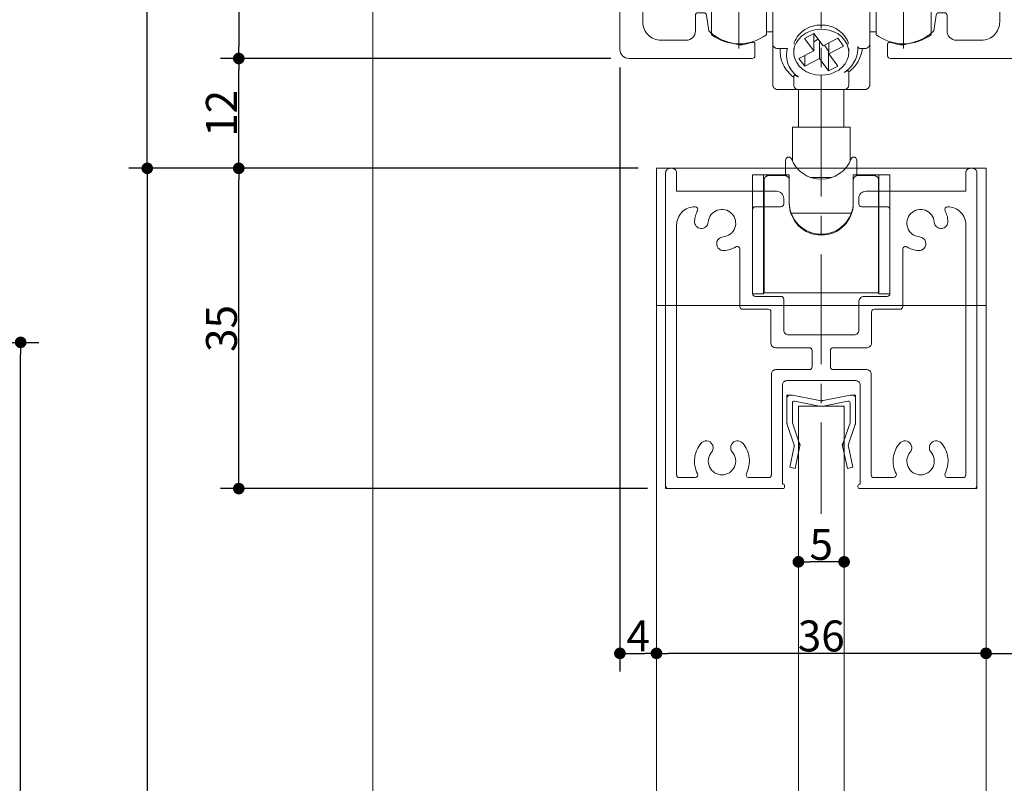
# Model space of a CAD drawing. Units: millimetres. Extents: x -4275 to 7850, y -3045 to 3045.
# Drawn here: x 1840 to 2916, y -132 to 703 of the extents above; entities that cross this region are included whole.
import ezdxf

# ---------------------------------------------------------------- set-up
doc = ezdxf.new("R2010")
doc.units = ezdxf.units.MM
doc.header["$LTSCALE"] = 20
doc.header["$PDMODE"] = 1
doc.header["$PDSIZE"] = -2
doc.linetypes.add('ラインタイプ-4', pattern=[9.172222, 5.997222, -1.058333, 1.058333, -1.058333])
doc.layers.add('2寸法-1', color=7, linetype='Continuous', lineweight=15)
doc.layers.add('3一般', color=7, linetype='Continuous', lineweight=15)
doc.styles.add('MS PGothic', font='txt', dxfattribs={"bigfont": 'MS PGothic'})
doc.dimstyles.new('SANWA-1', dxfattribs={"dimtxt": 43.490885, "dimasz": 12.712402, "dimexe": 20, "dimexo": 20, "dimgap": 2, "dimtad": 1, "dimdec": 8, "dimdsep": 46, "dimtxsty": 'MS PGothic', "dimblk": 'DOT', "dimblk1": 'DOT', "dimblk2": 'DOT', "dimcen": 0, "dimazin": 0, "dimtfac": 0.8, "dimtdec": 8, "dimtix": 1, "dimtmove": 0, "dimatfit": 0, "dimldrblk": 'DOT', "dimfxl": 1, "dimfrac": 2, "dimtolj": 1, "dimarcsym": 0})

# ---------------------------------------------------------------- blocks, each defined once
blk = doc.blocks.new('グループ-3')
at = {"layer": '3一般', "color": 7, "linetype": 'Continuous', "lineweight": 15}
for p, q in [((2506.2, 990.2), (2506.2, 990.2)), ((2695.2, 990.2), (2506.2, 990.2)), ((2695.2, 975.2), (2695.2, 990.2)), ((2737.2, 990.2), (2695.2, 990.2)), ((2737.2, 975.2), (2737.2, 990.2)), ((2926.2, 990.2), (2737.2, 990.2)), ((2496.2, 980.2), (2496.2, 980.2)), ((2496.2, 980.2), (2496.2, 670.2)), ((2936.2, 980.2), (2936.2, 980.2)), ((2936.2, 670.2), (2936.2, 980.2)), ((2671.2, 972.2), (2671.2, 972.2)), ((2671.2, 970.2), (2671.2, 972.2)), ((2674.2, 975.2), (2674.2, 975.2)), ((2674.2, 975.2), (2695.2, 975.2)), ((2695.2, 975.2), (2713.2, 975.2)), ((2713.2, 975.2), (2716.2, 978.2)), ((2716.2, 978.2), (2716.2, 978.2)), ((2716.2, 978.2), (2719.2, 975.2)), ((2719.2, 975.2), (2719.2, 975.2)), ((2719.2, 975.2), (2737.2, 975.2)), ((2737.2, 975.2), (2758.2, 975.2)), ((2761.2, 972.2), (2761.2, 972.2)), ((2761.2, 972.2), (2761.2, 970.2)), ((2541.2, 965.2), (2666.2, 965.2)), ((2766.2, 965.2), (2891.2, 965.2)), ((2521.2, 896.2), (2521.2, 945.2)), ((2911.2, 945.2), (2911.2, 896.2)), ((2628.7, 879.2), (2628.7, 885.3)), ((2631.7, 888.3), (2668.2, 888.3)), ((2671.2, 885.3), (2671.2, 876.3)), ((2761.2, 876.3), (2761.2, 885.3)), ((2764.2, 888.3), (2800.7, 888.3)), ((2803.7, 885.3), (2803.7, 879.2)), ((2625.7, 876.2), (2541.2, 876.2)), ((2643.7, 873.3), (2668.2, 873.3)), ((2643.7, 864.2), (2643.7, 873.3)), ((2764.2, 873.3), (2788.7, 873.3)), ((2788.7, 873.3), (2788.7, 864.2)), ((2891.2, 876.2), (2806.7, 876.2)), ((2541.2, 861.2), (2640.7, 861.2)), ((2791.7, 861.2), (2891.2, 861.2)), ((2521.2, 700.2), (2521.2, 841.2)), ((2911.2, 841.2), (2911.2, 700.2)), ((2587.8, 710.2), (2581.7, 710.2)), ((2844.6, 710.2), (2850.7, 710.2)), ((2578.7, 690.2), (2578.7, 707.2)), ((2590.7, 707.7), (2593.2, 690.5)), ((2841.6, 707.7), (2839.2, 690.5)), ((2853.7, 707.2), (2853.7, 690.2)), ((2541.2, 680.2), (2568.7, 680.2)), ((2863.7, 680.2), (2891.2, 680.2)), ((2626.2, 675.2), (2616.2, 677.7)), ((2630.2, 675.2), (2626.2, 675.2)), ((2640.1, 677.7), (2630.2, 675.2)), ((2643.7, 663.2), (2643.7, 676)), ((2788.7, 663.2), (2788.7, 676)), ((2802.2, 675.2), (2792.2, 677.7)), ((2806.2, 675.2), (2802.2, 675.2)), ((2806.2, 675.2), (2816.1, 677.7)), ((2506.2, 660.2), (2640.7, 660.2)), ((2791.7, 660.2), (2926.2, 660.2))]:
    blk.add_line(p, q, dxfattribs=at)
at = {"layer": '3一般', "color": 7, "linetype": 'ラインタイプ-4', "lineweight": 15}
blk.add_line((2716.2, 996.3), (2716.2, 162.8), dxfattribs=at)
at = {"layer": '3一般', "color": 7, "linetype": 'Continuous', "lineweight": 15, "flags": 128}
for points in [[(2506.2, 990.2, 0.198912), (2499.1, 987.3, 0.198912), (2496.2, 980.2)], [(2936.2, 980.2, 0.198912), (2933.3, 987.3, 0.198912), (2926.2, 990.2)], [(2666.2, 965.2, 0.198912), (2669.7, 966.7, 0.198912), (2671.2, 970.2)], [(2674.2, 975.2, 0.198912), (2672.1, 974.4, 0.198912), (2671.2, 972.2)], [(2761.2, 972.2, 0.198912), (2760.3, 974.4, 0.198912), (2758.2, 975.2)], [(2761.2, 970.2, 0.198912), (2762.6, 966.7, 0.198912), (2766.2, 965.2)], [(2541.2, 965.2, 0.198912), (2527, 959.4, 0.198912), (2521.2, 945.2)], [(2911.2, 945.2, 0.198912), (2905.3, 959.4, 0.198912), (2891.2, 965.2)], [(2521.2, 896.2, 0.198912), (2527, 882.1, 0.198912), (2541.2, 876.2)], [(2891.2, 876.2, 0.198912), (2905.3, 882.1, 0.198912), (2911.2, 896.2)], [(2631.7, 888.3, 0.198912), (2629.6, 887.4, 0.198912), (2628.7, 885.3)], [(2671.2, 885.3, 0.198912), (2670.3, 887.4, 0.198912), (2668.2, 888.3)], [(2764.2, 888.3, 0.198912), (2762.1, 887.4, 0.198912), (2761.2, 885.3)], [(2803.7, 885.3, 0.198912), (2802.8, 887.4, 0.198912), (2800.7, 888.3)], [(2625.7, 876.2, 0.198912), (2627.8, 877.1, 0.198912), (2628.7, 879.2)], [(2668.2, 873.3, 0.198912), (2670.3, 874.2, 0.198912), (2671.2, 876.3)], [(2761.2, 876.3, 0.198912), (2762.1, 874.2, 0.198912), (2764.2, 873.3)], [(2761.2, 876.3, 0.198912), (2762.1, 874.2, 0.198912), (2764.2, 873.3)], [(2803.7, 879.2, 0.198912), (2804.6, 877.1, 0.198912), (2806.7, 876.2)], [(2541.2, 861.2, 0.198912), (2527, 855.4, 0.198912), (2521.2, 841.2)], [(2640.7, 861.2, 0.198912), (2642.8, 862.1, 0.198912), (2643.7, 864.2)], [(2788.7, 864.2, 0.198912), (2789.6, 862.1, 0.198912), (2791.7, 861.2)], [(2911.2, 841.2, 0.198912), (2905.3, 855.4, 0.198912), (2891.2, 861.2)], [(2581.7, 710.2, 0.198912), (2579.6, 709.4, 0.198912), (2578.7, 707.2)], [(2590.7, 707.7, 0.180894), (2589.7, 709.5, 0.180894), (2587.8, 710.2)], [(2844.6, 710.2, 0.180894), (2842.6, 709.5, 0.180894), (2841.6, 707.7)], [(2853.7, 707.2, 0.198912), (2852.8, 709.4, 0.198912), (2850.7, 710.2)], [(2521.2, 700.2, 0.198912), (2527, 686.1, 0.198912), (2541.2, 680.2)], [(2891.2, 680.2, 0.198912), (2905.3, 686.1, 0.198912), (2911.2, 700.2)], [(2568.7, 680.2, 0.198912), (2575.8, 683.2, 0.198912), (2578.7, 690.2)], [(2593.2, 690.5, 0.066816), (2603.8, 682.6, 0.066816), (2616.2, 677.7)], [(2816.1, 677.7, 0.066816), (2828.5, 682.6, 0.066816), (2839.2, 690.5)], [(2853.7, 690.2, 0.198912), (2856.6, 683.2, 0.198912), (2863.7, 680.2)], [(2640.1, 677.7, 0.00262), (2640.7, 677.8, 0.00262), (2641.2, 678)], [(2643.7, 676, 0.233276), (2642.9, 677.6, 0.233276), (2641.2, 678)], [(2791.2, 678, 0.233276), (2789.5, 677.6, 0.233276), (2788.7, 676)], [(2791.2, 678, 0.00262), (2791.7, 677.8, 0.00262), (2792.2, 677.7)], [(2496.2, 670.2, 0.198912), (2499.1, 663.2, 0.198912), (2506.2, 660.2)], [(2926.2, 660.2, 0.198912), (2933.3, 663.2, 0.198912), (2936.2, 670.2)], [(2640.7, 660.2, 0.198912), (2642.8, 661.1, 0.198912), (2643.7, 663.2)], [(2788.7, 663.2, 0.198912), (2789.6, 661.1, 0.198912), (2791.7, 660.2)]]:
    blk.add_lwpolyline(points, format="xyb", dxfattribs=at)
blk = doc.blocks.new('グループ-4')
at = {"layer": '3一般', "color": 7, "linetype": 'Continuous', "lineweight": 15}
for p, q in [((2551.2, 540.2), (2553.2, 540.2)), ((2879.2, 540.2), (2881.2, 540.2)), ((2546.2, 535.2), (2546.2, 193.2)), ((2558.2, 535.2), (2558.2, 515.2)), ((2874.2, 535.2), (2874.2, 515.2)), ((2886.2, 193.2), (2886.2, 535.2)), ((2558.2, 515.2), (2667.2, 515.2)), ((2675.2, 501.2), (2675.2, 507.2)), ((2675.2, 507.2), (2675.2, 501.2)), ((2757.2, 507.2), (2757.2, 501.2)), ((2765.2, 515.2), (2874.2, 515.2)), ((2578.3, 498.2), (2578.2, 498.2)), ((2641.2, 403.2), (2641.2, 495.2)), ((2672.2, 498.2), (2644.2, 498.2)), ((2788.2, 498.2), (2760.2, 498.2)), ((2791.2, 495.2), (2791.2, 403.2)), ((2854.2, 498.2), (2854.1, 498.2)), ((2558.2, 205.2), (2558.2, 478.2)), ((2874.2, 478.2), (2874.2, 205.2)), ((2602.2, 459.8), (2602.2, 459.8)), ((2830.2, 459.8), (2830.2, 459.8)), ((2627.2, 451.7), (2627.2, 389.2)), ((2805.2, 451.7), (2805.2, 389.2)), ((2644.2, 400.2), (2672.2, 400.2)), ((2763.2, 400.2), (2788.2, 400.2)), ((2675.2, 397.2), (2675.2, 363.2)), ((2757.2, 394.2), (2757.2, 363.2)), ((2658.2, 386.2), (2630.2, 386.2)), ((2661.2, 349.2), (2661.2, 383.2)), ((2771.2, 349.2), (2771.2, 383.2)), ((2802.2, 386.2), (2774.2, 386.2)), ((2752.2, 358.2), (2680.2, 358.2)), ((2666.2, 344.2), (2703.2, 344.2)), ((2729.2, 344.2), (2766.2, 344.2)), ((2706.2, 341.2), (2706.2, 323.2)), ((2726.2, 341.2), (2726.2, 323.2)), ((2661.7, 205.2), (2661.7, 315.2)), ((2666.7, 320.2), (2703.2, 320.2)), ((2729.2, 320.2), (2765.7, 320.2)), ((2770.7, 205.2), (2770.7, 315.2)), ((2673.7, 195.2), (2673.7, 303.2)), ((2678.7, 308.2), (2753.7, 308.2)), ((2758.7, 303.2), (2758.7, 195.2)), ((2558.2, 202.2), (2558.2, 202.2)), ((2561.2, 202.2), (2578.3, 202.2)), ((2658.7, 202.2), (2637.1, 202.2)), ((2673.7, 195.2), (2674.2, 195.2)), ((2758.7, 195.2), (2758.2, 195.2)), ((2770.7, 202.2), (2770.7, 202.2)), ((2795.3, 202.2), (2773.7, 202.2)), ((2854.1, 202.2), (2871.2, 202.2)), ((2546.2, 193.2), (2546.2, 190.2)), ((2549.2, 190.2), (2546.2, 190.2)), ((2674.2, 190.2), (2549.2, 190.2)), ((2676.2, 193.2), (2676.2, 192.2)), ((2756.2, 193.2), (2756.2, 192.2)), ((2756.2, 190.2), (2756.2, 190.2)), ((2758.2, 190.2), (2883.2, 190.2)), ((2883.2, 190.2), (2886.2, 190.2)), ((2886.2, 193.2), (2886.2, 190.2))]:
    blk.add_line(p, q, dxfattribs=at)
at = {"layer": '3一般', "color": 7, "linetype": 'Continuous', "lineweight": 15, "flags": 128}
for points in [[(2551.2, 540.2, 0.198912), (2547.6, 538.8, 0.198912), (2546.2, 535.2)], [(2558.2, 535.2, 0.198912), (2556.7, 538.8, 0.198912), (2553.2, 540.2)], [(2879.2, 540.2, 0.198912), (2875.6, 538.8, 0.198912), (2874.2, 535.2)], [(2886.2, 535.2, 0.198912), (2884.7, 538.8, 0.198912), (2881.2, 540.2)], [(2675.2, 507.2, 0.198912), (2672.8, 512.9, 0.198912), (2667.2, 515.2)], [(2765.2, 515.2, 0.198912), (2759.5, 512.9, 0.198912), (2757.2, 507.2)], [(2578.2, 498.2, 0.198912), (2564, 492.4, 0.198912), (2558.2, 478.2)], [(2581, 493.9, 0.26103), (2580.8, 496.8, 0.26103), (2578.3, 498.2)], [(2608.9, 465.3, 0.292725), (2621.8, 475.1, 0.292725), (2618.3, 490.9, 0.292725), (2602.5, 494.3, 0.292725), (2592.7, 481.4)], [(2644.2, 498.2, 0.198912), (2642.1, 497.4, 0.198912), (2641.2, 495.2)], [(2672.2, 498.2, 0.198912), (2674.3, 499.1, 0.198912), (2675.2, 501.2)], [(2757.2, 501.2, 0.198912), (2758.1, 499.1, 0.198912), (2760.2, 498.2)], [(2791.2, 495.2, 0.198912), (2790.3, 497.4, 0.198912), (2788.2, 498.2)], [(2839.6, 481.4, 0.292725), (2829.9, 494.3, 0.292725), (2814.1, 490.9, 0.292725), (2810.6, 475.1, 0.292725), (2823.5, 465.3)], [(2854.1, 498.2, 0.26103), (2851.5, 496.8, 0.26103), (2851.4, 493.9)], [(2874.2, 478.2, 0.198912), (2868.3, 492.4, 0.198912), (2854.2, 498.2)], [(2581, 493.9, 0.049268), (2578.8, 488.4, 0.049268), (2577.8, 482.6)], [(2854.6, 482.6, 0.049268), (2853.6, 488.4, 0.049268), (2851.4, 493.9)], [(2577.8, 482.6, 0.414214), (2584.7, 474.5, 0.414214), (2592.7, 481.4)], [(2839.6, 481.4, 0.414214), (2847.7, 474.5, 0.414214), (2854.6, 482.6)], [(2608.9, 465.3, 0.155096), (2604.6, 463.6, 0.155096), (2602.2, 459.8)], [(2830.2, 459.8, 0.155096), (2827.7, 463.6, 0.155096), (2823.5, 465.3)], [(2602.2, 459.8, 0.243476), (2603.7, 453, 0.243476), (2610, 450.3)], [(2610, 450.3, 0.055753), (2616.6, 451.6, 0.055753), (2622.7, 454.3)], [(2627.2, 451.7, 0.267949), (2625.7, 454.3, 0.267949), (2622.7, 454.3)], [(2809.7, 454.3, 0.267949), (2806.7, 454.3, 0.267949), (2805.2, 451.7)], [(2809.7, 454.3, 0.055753), (2815.8, 451.6, 0.055753), (2822.3, 450.3)], [(2822.3, 450.3, 0.243476), (2828.7, 453, 0.243476), (2830.2, 459.8)], [(2641.2, 403.2, 0.198912), (2642.1, 401.1, 0.198912), (2644.2, 400.2)], [(2675.2, 397.2, 0.198912), (2674.3, 399.4, 0.198912), (2672.2, 400.2)], [(2763.2, 400.2, 0.198912), (2758.9, 398.5, 0.198912), (2757.2, 394.2)], [(2788.2, 400.2, 0.198912), (2790.3, 401.1, 0.198912), (2791.2, 403.2)], [(2627.2, 389.2, 0.198912), (2628.1, 387.1, 0.198912), (2630.2, 386.2)], [(2627.2, 389.2, 0.198912), (2628.1, 387.1, 0.198912), (2630.2, 386.2)], [(2802.2, 386.2, 0.198912), (2804.3, 387.1, 0.198912), (2805.2, 389.2)], [(2802.2, 386.2, 0.198912), (2804.3, 387.1, 0.198912), (2805.2, 389.2)], [(2661.2, 383.2, 0.198912), (2660.3, 385.4, 0.198912), (2658.2, 386.2)], [(2774.2, 386.2, 0.198912), (2772.1, 385.4, 0.198912), (2771.2, 383.2)], [(2675.2, 363.2, 0.198912), (2676.6, 359.7, 0.198912), (2680.2, 358.2)], [(2752.2, 358.2, 0.198912), (2755.7, 359.7, 0.198912), (2757.2, 363.2)], [(2661.2, 349.2, 0.198912), (2662.6, 345.7, 0.198912), (2666.2, 344.2)], [(2706.2, 341.2, 0.198912), (2705.3, 343.4, 0.198912), (2703.2, 344.2)], [(2729.2, 344.2, 0.198912), (2727.1, 343.4, 0.198912), (2726.2, 341.2)], [(2766.2, 344.2, 0.198912), (2769.7, 345.7, 0.198912), (2771.2, 349.2)], [(2703.2, 320.2, 0.198912), (2705.3, 321.1, 0.198912), (2706.2, 323.2)], [(2726.2, 323.2, 0.198912), (2727.1, 321.1, 0.198912), (2729.2, 320.2)], [(2666.7, 320.2, 0.198912), (2663.1, 318.8, 0.198912), (2661.7, 315.2)], [(2770.7, 315.2, 0.198912), (2769.2, 318.8, 0.198912), (2765.7, 320.2)], [(2678.7, 308.2, 0.198912), (2675.1, 306.8, 0.198912), (2673.7, 303.2)], [(2758.7, 303.2, 0.198912), (2757.2, 306.8, 0.198912), (2753.7, 308.2)], [(2584.9, 239.7, 0.14848), (2577.9, 223.8, 0.14848), (2581, 206.6)], [(2597.1, 238.6, 0.243476), (2591.3, 242.3, 0.243476), (2584.9, 239.7)], [(2596.3, 230, 0.155096), (2598, 234.2, 0.155096), (2597.1, 238.6)], [(2618.3, 238.6, 0.155096), (2617.3, 234.2, 0.155096), (2619.1, 230)], [(2630.5, 239.7, 0.243476), (2624.1, 242.3, 0.243476), (2618.3, 238.6)], [(2634.4, 206.6, 0.14848), (2637.5, 223.8, 0.14848), (2630.5, 239.7)], [(2801.9, 239.7, 0.14848), (2794.9, 223.8, 0.14848), (2798, 206.6)], [(2814.1, 238.6, 0.243476), (2808.3, 242.3, 0.243476), (2801.9, 239.7)], [(2813.3, 230, 0.155096), (2815, 234.2, 0.155096), (2814.1, 238.6)], [(2835.3, 238.6, 0.155096), (2834.3, 234.2, 0.155096), (2836.1, 230)], [(2847.5, 239.7, 0.243476), (2841.1, 242.3, 0.243476), (2835.3, 238.6)], [(2851.4, 206.6, 0.14848), (2854.5, 223.8, 0.14848), (2847.5, 239.7)], [(2596.3, 230, 0.292725), (2594.1, 214, 0.292725), (2607.7, 205.2, 0.292725), (2621.3, 214, 0.292725), (2619.1, 230)], [(2813.3, 230, 0.292725), (2811.1, 214, 0.292725), (2824.7, 205.2, 0.292725), (2838.3, 214, 0.292725), (2836.1, 230)], [(2558.2, 205.2, 0.198912), (2559.1, 203.1, 0.198912), (2561.2, 202.2)], [(2578.3, 202.2, 0.26103), (2580.8, 203.7, 0.26103), (2581, 206.6)], [(2634.4, 206.6, 0.26103), (2634.5, 203.7, 0.26103), (2637.1, 202.2)], [(2658.7, 202.2, 0.198912), (2660.8, 203.1, 0.198912), (2661.7, 205.2)], [(2770.7, 205.2, 0.198912), (2771.6, 203.1, 0.198912), (2773.7, 202.2)], [(2795.3, 202.2, 0.26103), (2797.8, 203.7, 0.26103), (2798, 206.6)], [(2851.4, 206.6, 0.26103), (2851.5, 203.7, 0.26103), (2854.1, 202.2)], [(2871.2, 202.2, 0.198912), (2873.3, 203.1, 0.198912), (2874.2, 205.2)], [(2676.2, 193.2, 0.198912), (2675.6, 194.7, 0.198912), (2674.2, 195.2)], [(2758.2, 195.2, 0.198912), (2756.8, 194.7, 0.198912), (2756.2, 193.2)], [(2546.2, 193.2, 0.198912), (2547.1, 191.1, 0.198912), (2549.2, 190.2)], [(2674.2, 190.2, 0.198912), (2675.6, 190.8, 0.198912), (2676.2, 192.2)], [(2756.2, 192.2, 0.198912), (2756.8, 190.8, 0.198912), (2758.2, 190.2)], [(2883.2, 190.2, 0.198912), (2885.3, 191.1, 0.198912), (2886.2, 193.2)]]:
    blk.add_lwpolyline(points, format="xyb", dxfattribs=at)
blk = doc.blocks.new('グループ-8')
at = {"layer": '3一般', "color": 7, "linetype": 'Continuous', "lineweight": 15}
for p, q in [((2626.2, 861.2), (2626.2, 751.2)), ((2806.2, 861.2), (2806.2, 751.2)), ((2596.2, 846.2), (2596.2, 686.2)), ((2656.2, 846.2), (2656.2, 686.2)), ((2776.2, 751.5), (2776.2, 846.2)), ((2836.2, 751.5), (2836.2, 846.2)), ((2656.2, 821.2), (2668.2, 821.2)), ((2668.2, 821.2), (2711.2, 821.2)), ((2716.2, 821.2), (2711.2, 821.2)), ((2711.2, 821.2), (2711.2, 816.2)), ((2716.2, 816.2), (2716.2, 821.2)), ((2716.2, 821.2), (2764.2, 821.2)), ((2776.2, 821.2), (2764.2, 821.2)), ((2656.2, 807.5), (2658.2, 807.5)), ((2663.2, 715.9), (2663.2, 816.2)), ((2716.2, 816.2), (2711.2, 816.2)), ((2769.2, 816.2), (2769.2, 715.9)), ((2776.2, 817.5), (2774.2, 817.5)), ((2681.2, 806.2), (2571.2, 806.2)), ((2663.2, 804.2), (2656.2, 804.2)), ((2861.2, 806.2), (2751.2, 806.2)), ((2776.2, 804.2), (2769.2, 804.2)), ((2626.2, 781.2), (2626.2, 671.2)), ((2806.2, 781.2), (2806.2, 671.2)), ((2776.2, 686.2), (2776.2, 751.5)), ((2836.2, 686.2), (2836.2, 751.5)), ((2681.2, 726.2), (2571.2, 726.2)), ((2656.2, 728.2), (2663.2, 728.2)), ((2656.2, 725), (2658.2, 725)), ((2861.2, 726.2), (2751.2, 726.2)), ((2769.2, 728.2), (2776.2, 728.2)), ((2663.2, 676.2), (2663.2, 715.9)), ((2668.2, 714.5), (2716.2, 714.5)), ((2764.2, 714.5), (2716.2, 714.5)), ((2769.2, 715.9), (2769.2, 676.2)), ((2776.2, 715), (2774.2, 715)), ((2656.2, 689.2), (2658.2, 689.2)), ((2663.2, 689.2), (2658.2, 689.2)), ((2774.2, 689.2), (2769.2, 689.2)), ((2776.2, 689.2), (2774.2, 689.2)), ((2708.1, 687.5), (2697.9, 682.2)), ((2697.9, 682.2), (2707.9, 668.7)), ((2707.9, 687.4), (2707.9, 668.7)), ((2707.9, 678.6), (2712.8, 681.2)), ((2718.1, 674), (2708.1, 687.5)), ((2714.2, 679.2), (2714.2, 660.1)), ((2734.3, 682.4), (2718.1, 674)), ((2740.6, 673.8), (2734.3, 682.4)), ((2663.2, 631.2), (2663.2, 676.2)), ((2668.2, 671.2), (2679.2, 671.2)), ((2671.2, 671.2), (2671.2, 667.8)), ((2686.2, 671.1), (2686.2, 667)), ((2686.7, 675.7), (2686.7, 677.6)), ((2707.9, 668.7), (2691.8, 660.3)), ((2719.6, 674.7), (2724.2, 668.4)), ((2724.2, 668.4), (2724.4, 668.5)), ((2724.2, 668.4), (2724.2, 646.6)), ((2724.4, 677.3), (2724.4, 665.4)), ((2724.4, 665.4), (2740.6, 673.8)), ((2745.7, 677.6), (2745.7, 675.7)), ((2746.2, 667), (2746.2, 671.1)), ((2764.2, 671.2), (2758.4, 671.2)), ((2769.2, 676.2), (2769.2, 631.2)), ((2691.8, 660.3), (2698.1, 651.7)), ((2698.1, 663.6), (2698.1, 651.7)), ((2698.1, 651.7), (2714.2, 660.1)), ((2714.2, 660.1), (2724.2, 646.6)), ((2734.4, 651.9), (2724.4, 665.4)), ((2724.2, 646.6), (2734.4, 651.9)), ((2746.2, 645.7), (2746.2, 633.5)), ((2686.2, 633.5), (2686.2, 640.9)), ((2716.2, 641.9), (2716.2, 630.8)), ((2691.2, 626.2), (2668.2, 626.2)), ((2686.2, 633.5), (2686.2, 631.2)), ((2716.2, 626.2), (2691.2, 626.2)), ((2691.4, 626.2), (2691.4, 585.2)), ((2716.2, 626.2), (2716.2, 630.8)), ((2741.2, 626.2), (2716.2, 626.2)), ((2740.9, 585.2), (2740.9, 626.2)), ((2764.2, 626.2), (2741.2, 626.2)), ((2746.2, 633.5), (2746.2, 631.2)), ((2747.7, 585.2), (2684.7, 585.2)), ((2684.7, 585.2), (2684.7, 548)), ((2747.7, 548), (2747.7, 585.2)), ((2677.2, 533.2), (2677.2, 548.2)), ((2755.2, 533.2), (2755.2, 548.2)), ((2653.2, 533.2), (2641.2, 533.2)), ((2641.2, 533.2), (2641.2, 403.2)), ((2653.2, 533.2), (2681.2, 533.2)), ((2653.2, 533.2), (2653.2, 403.2)), ((2653.7, 527.2), (2653.7, 420.2)), ((2676.2, 532.2), (2658.7, 532.2)), ((2681.2, 533.2), (2681.2, 527.2)), ((2681.2, 527.2), (2681.2, 502.2)), ((2704.5, 530.2), (2727.8, 530.2)), ((2751.2, 533.2), (2779.2, 533.2)), ((2751.2, 527.2), (2751.2, 533.2)), ((2751.2, 502.2), (2751.2, 527.2)), ((2773.7, 532.2), (2756.2, 532.2)), ((2778.7, 527.2), (2778.7, 420.2)), ((2791.2, 533.2), (2779.2, 533.2)), ((2779.2, 403.2), (2779.2, 533.2)), ((2791.2, 403.2), (2791.2, 533.2)), ((2683.3, 491.2), (2749.1, 491.2)), ((2653.7, 420.2), (2653.2, 420.2)), ((2653.7, 404.2), (2653.7, 420.2)), ((2779.2, 420.2), (2778.7, 420.2)), ((2778.7, 420.2), (2778.7, 404.2)), ((2641.2, 403.2), (2653.2, 403.2)), ((2778.7, 404.2), (2653.7, 404.2)), ((2779.2, 403.2), (2791.2, 403.2))]:
    blk.add_line(p, q, dxfattribs=at)
at = {"layer": '3一般', "color": 7, "linetype": 'Continuous', "lineweight": 15, "flags": 128}
for points in [[(2656.2, 846.2, 0.162278), (2626.2, 856.2, 0.162278), (2596.2, 846.2)], [(2836.2, 846.2, 0.162278), (2806.2, 856.2, 0.162278), (2776.2, 846.2)], [(2668.2, 821.2, 0.198912), (2664.6, 819.8, 0.198912), (2663.2, 816.2)], [(2769.2, 816.2, 0.198912), (2767.7, 819.8, 0.198912), (2764.2, 821.2)], [(2716.2, 696.7, 0.157405), (2698.4, 691.9, 0.157405), (2686.7, 677.6)], [(2745.7, 677.6, 0.157405), (2734, 691.9, 0.157405), (2716.2, 696.7)], [(2596.2, 686.2, 0.162278), (2626.2, 676.2, 0.162278), (2656.2, 686.2)], [(2776.2, 686.2, 0.162278), (2806.2, 676.2, 0.162278), (2836.2, 686.2)], [(2663.2, 676.2, 0.198912), (2664.6, 672.7, 0.198912), (2668.2, 671.2)], [(2671.4, 671.2, 0.131463), (2674.6, 653.5, 0.131463), (2686.2, 639.7)], [(2679.2, 671.2, 0.154843), (2680.2, 653.7, 0.154843), (2691.2, 640)], [(2741.2, 644.9, 0.134994), (2752.6, 657.2, 0.134994), (2756.1, 673.5)], [(2746.2, 645.7, 0.106438), (2756.4, 656.9, 0.106438), (2761.1, 671.2)], [(2764.2, 671.2, 0.198912), (2767.7, 672.7, 0.198912), (2769.2, 676.2)], [(2686.2, 631.2, 0.198912), (2687.6, 627.7, 0.198912), (2691.2, 626.2)], [(2741.2, 626.2, 0.198912), (2744.7, 627.7, 0.198912), (2746.2, 631.2)], [(2678.5, 551.6, 0.093667), (2677.5, 550.1, 0.093667), (2677.2, 548.2)], [(2679.8, 552.4, 0.062075), (2679.1, 552.1, 0.062075), (2678.5, 551.6)], [(2683.5, 550.7, 0.310331), (2716.2, 528.2, 0.310331), (2748.9, 550.7)], [(2753.9, 551.6, 0.062075), (2753.3, 552.1, 0.062075), (2752.6, 552.4)], [(2755.2, 548.2, 0.093667), (2754.8, 550.1, 0.093667), (2753.9, 551.6)], [(2658.7, 532.2, 0.198912), (2655.1, 530.8, 0.198912), (2653.7, 527.2)], [(2681.2, 527.2, 0.198912), (2679.7, 530.8, 0.198912), (2676.2, 532.2)], [(2756.2, 532.2, 0.198912), (2752.6, 530.8, 0.198912), (2751.2, 527.2)], [(2778.7, 527.2, 0.198912), (2777.2, 530.8, 0.198912), (2773.7, 532.2)], [(2681.2, 503.2, 0.414214), (2716.2, 468.2, 0.414214), (2751.2, 503.2)], [(2681.2, 502.2, 0.414214), (2716.2, 467.2, 0.414214), (2751.2, 502.2)]]:
    blk.add_lwpolyline(points, format="xyb", dxfattribs=at)
blk.add_lwpolyline([(2738.5, 683.9), (2734.5, 687), (2730, 689.4), (2725, 691.1), (2719.7, 692), (2714.4, 692.2), (2709, 691.5), (2704, 690), (2699.3, 687.8), (2695.1, 685), (2691.6, 681.5), (2689, 677.6), (2687.1, 673.4), (2686.3, 668.9), (2686.4, 664.4), (2687.4, 660), (2689.4, 655.8), (2692.2, 651.9), (2695.8, 648.6), (2700.1, 645.8), (2704.8, 643.8), (2710, 642.4), (2715.3, 641.9), (2720.7, 642.2), (2725.9, 643.2), (2730.8, 645.1), (2735.3, 647.6), (2739.1, 650.8), (2742.2, 654.5), (2744.4, 658.6), (2745.8, 662.9), (2746.2, 667.4), (2745.6, 671.9), (2744.1, 676.3), (2741.7, 680.3), (2738.5, 683.9)], close=True, dxfattribs=at)
at = {"layer": '3一般', "color": 7, "linetype": 'Continuous', "lineweight": 15}
for points in [[(2658.2, 807.5), (2659.5, 807.5), (2662.4, 807.4), (2663.2, 806.2)], [(2769.2, 807.5), (2769.3, 810.5), (2771.1, 817.2), (2774.2, 817.5)], [(2658.2, 725), (2659.5, 725), (2662.4, 725.1), (2663.2, 726.2)], [(2663.2, 715.9), (2663.5, 714.6), (2666.8, 714.5), (2668.2, 714.5)], [(2764.2, 714.5), (2765.6, 714.5), (2768.9, 714.6), (2769.2, 715.9)], [(2774.2, 715), (2772.8, 715), (2769.8, 715.3), (2769.2, 716.5)], [(2758.4, 671.2), (2757.5, 671.3), (2756.2, 672.6), (2756.1, 673.5)], [(2741.2, 644.9), (2742.4, 645.8), (2746.1, 647.2), (2746.2, 645.7)], [(2686.2, 640.9), (2686.3, 642.4), (2689.9, 640.9), (2691.2, 640)], [(2663.2, 631.2), (2663.4, 629.3), (2666.2, 626.5), (2668.2, 626.2)], [(2769.2, 631.2), (2768.9, 629.3), (2766.1, 626.5), (2764.2, 626.2)], [(2683.5, 550.7), (2683.1, 551.8), (2680.9, 552.7), (2679.8, 552.4)], [(2748.9, 550.7), (2749.3, 551.8), (2751.5, 552.7), (2752.6, 552.4)]]:
    blk.add_open_spline(points, degree=2, dxfattribs=at)
blk = doc.blocks.new('グループ-16')
at = {"layer": '3一般', "color": 7, "linetype": 'Continuous', "lineweight": 15}
for p, q in [((2678.7, 292.2), (2678.7, 289.2)), ((2678.7, 292.2), (2681.7, 292.2)), ((2681.7, 292.2), (2684.7, 292.2)), ((2714.3, 286.4), (2684.7, 292.2)), ((2718.1, 286.4), (2747.7, 292.2)), ((2747.7, 292.2), (2750.7, 292.2)), ((2753.7, 292.2), (2750.7, 292.2)), ((2753.7, 292.2), (2753.7, 289.2)), ((2678.7, 261.6), (2678.7, 289.2)), ((2684.7, 262.2), (2684.7, 283.8)), ((2714.3, 280.4), (2687.1, 285.8)), ((2718.1, 280.4), (2745.3, 285.8)), ((2747.7, 262.2), (2747.7, 283.8)), ((2753.7, 289.2), (2753.7, 261.6)), ((2686.3, 238.7), (2679, 260.3)), ((2684.7, 262.2), (2691.7, 241.3)), ((2740.6, 241.3), (2747.7, 262.2)), ((2753.4, 260.3), (2746, 238.7)), ((2686.9, 237.5), (2686.3, 238.7)), ((2686.9, 237.5), (2686.6, 236.2)), ((2693.2, 238.2), (2691.7, 241.3)), ((2693.2, 238.2), (2692.5, 235)), ((2739.2, 238.2), (2740.6, 241.3)), ((2739.2, 238.2), (2739.9, 235)), ((2745.5, 237.5), (2746, 238.7)), ((2745.5, 237.5), (2745.8, 236.2)), ((2681.8, 213.5), (2686.6, 236.2)), ((2692.5, 235), (2687.7, 212.2)), ((2744.7, 212.2), (2739.9, 235)), ((2745.8, 236.2), (2750.6, 213.5)), ((2687.7, 212.2), (2681.8, 213.5)), ((2750.6, 213.5), (2744.7, 212.2))]:
    blk.add_line(p, q, dxfattribs=at)
at = {"layer": '3一般', "color": 7, "linetype": 'Continuous', "lineweight": 15, "flags": 128}
for points in [[(2681.7, 292.2, 0.198912), (2679.6, 291.4, 0.198912), (2678.7, 289.2)], [(2753.7, 289.2, 0.198912), (2752.8, 291.4, 0.198912), (2750.7, 292.2)], [(2687.1, 285.8, 0.223446), (2685.4, 285.4, 0.223446), (2684.7, 283.8)], [(2714.3, 286.4, 0.02349), (2715.2, 286.3, 0.02349), (2716.2, 286.2)], [(2714.3, 280.4, 0.02349), (2715.2, 280.3, 0.02349), (2716.2, 280.2)], [(2716.2, 286.2, 0.02349), (2717.1, 286.3, 0.02349), (2718.1, 286.4)], [(2716.2, 280.2, 0.02349), (2717.1, 280.3, 0.02349), (2718.1, 280.4)], [(2747.7, 283.8, 0.223446), (2747, 285.4, 0.223446), (2745.3, 285.8)], [(2678.7, 261.6, 0.055203), (2678.8, 260.9, 0.055203), (2679, 260.3)], [(2753.4, 260.3, 0.055203), (2753.6, 260.9, 0.055203), (2753.7, 261.6)], [(2686.6, 236.2, 0.081385), (2686.7, 237.5, 0.081385), (2686.3, 238.7)], [(2692.5, 235, 0.081385), (2692.6, 238.2, 0.081385), (2691.7, 241.3)], [(2740.6, 241.3, 0.081385), (2739.7, 238.2, 0.081385), (2739.9, 235)], [(2746, 238.7, 0.081385), (2745.7, 237.5, 0.081385), (2745.8, 236.2)]]:
    blk.add_lwpolyline(points, format="xyb", dxfattribs=at)
blk = doc.blocks.new('グループ-19')
at = {"layer": '3一般', "color": 7, "linetype": 'Continuous', "lineweight": 15}
for p, q in [((2536.2, -1870), (2536.2, 540.2)), ((2536.2, 540.2), (2896.2, 540.2)), ((2896.2, 540.2), (2896.2, -1870)), ((2536.2, 390.2), (2896.2, 390.2)), ((2691.2, 280.2), (2691.2, -1610)), ((2741.2, 280.2), (2691.2, 280.2)), ((2741.2, -1610), (2741.2, 280.2))]:
    blk.add_line(p, q, dxfattribs=at)
blk = doc.blocks.new('グループ-28')
at = {"layer": '3一般', "color": 7}
for name in ['グループ-3', 'グループ-8', 'グループ-19', 'グループ-4', 'グループ-16']:
    blk.add_blockref(name, (0, 0), dxfattribs=at)
blk = doc.blocks.new('グループ-30')
at = {"layer": '3一般', "color": 7, "linetype": 'Continuous', "lineweight": 15}
blk.add_line((2226.2, 990.2), (2226.2, -2000), dxfattribs=at)
at = {"layer": '3一般', "color": 7}
blk.add_blockref('グループ-28', (0, 0), dxfattribs=at)
blk = doc.blocks.new('_Dot')
at = {"color": 0, "linetype": 'ByBlock', "lineweight": -2}
blk.add_line((-0.5, 0), (-1, 0), dxfattribs=at)
at = {"color": 0, "linetype": 'ByBlock', "const_width": 0.5}
blk.add_lwpolyline([(-0.25, 0, 1), (0.25, 0, 1)], format="xyb", close=True, dxfattribs=at)
blk = doc.blocks.new('*D43')
at = {"layer": '2寸法-1', "color": 0, "linetype": 'Continuous', "lineweight": -2}
for p, q in [((2059.8, 540.2), (1959.8, 540.2)), ((1979.8, 527.5), (1979.8, -1857.3)), ((2059.8, -1870), (1959.8, -1870))]:
    blk.add_line(p, q, dxfattribs=at)
at = {"layer": 'Defpoints', "color": 0}
for p in [(2079.8, 540.2), (1979.8, -1870), (2079.8, -1870)]:
    blk.add_point(p, dxfattribs=at)
at = {"layer": '2寸法-1', "color": 0, "lineweight": -2, "xscale": 12.71240234375, "yscale": 12.71240234375, "zscale": 12.71240234375}
for p, rotation in [((1979.8, 540.2), 90), ((1979.8, -1870), 270)]:
    blk.add_blockref('_Dot', p, dxfattribs=dict(at, rotation=rotation))
at = {"layer": '2寸法-1', "color": 0, "lineweight": 15, "insert": (1955.2, -664.9), "char_height": 33.826, "attachment_point": 5, "rotation": 90, "style": 'MS PGothic'}
blk.add_mtext('\\A1;引き戸扉高さ\u3000DH1 = H-58', dxfattribs=at)
blk = doc.blocks.new('*D44')
at = {"layer": '2寸法-1', "color": 0, "linetype": 'Continuous', "lineweight": -2}
for p, q in [((2156.2, 990.2), (2059.8, 990.2)), ((2079.8, 977.5), (2079.8, 673)), ((2486.2, 660.2), (2059.8, 660.2))]:
    blk.add_line(p, q, dxfattribs=at)
at = {"layer": 'Defpoints', "color": 0}
for p in [(2176.2, 990.2), (2079.8, 660.2), (2506.2, 660.2)]:
    blk.add_point(p, dxfattribs=at)
at = {"layer": '2寸法-1', "color": 0, "lineweight": -2, "xscale": 12.71240234375, "yscale": 12.71240234375, "zscale": 12.71240234375}
for p, rotation in [((2079.8, 990.2), 90), ((2079.8, 660.2), 270)]:
    blk.add_blockref('_Dot', p, dxfattribs=dict(at, rotation=rotation))
at = {"layer": '2寸法-1', "color": 0, "lineweight": 15, "insert": (2060.9, 825.2), "char_height": 33.83, "attachment_point": 5, "rotation": 90, "style": 'MS PGothic'}
blk.add_mtext('\\A1;33', dxfattribs=at)
blk = doc.blocks.new('*D45')
at = {"layer": '2寸法-1', "color": 0, "linetype": 'Continuous', "lineweight": -2}
for p, q in [((2486.2, 660.2), (2059.8, 660.2)), ((2079.8, 553), (2079.8, 647.5)), ((2516.2, 540.2), (2059.8, 540.2))]:
    blk.add_line(p, q, dxfattribs=at)
at = {"layer": 'Defpoints', "color": 0}
for p in [(2079.8, 660.2), (2506.2, 660.2), (2536.2, 540.2)]:
    blk.add_point(p, dxfattribs=at)
at = {"layer": '2寸法-1', "color": 0, "lineweight": -2, "xscale": 12.71240234375, "yscale": 12.71240234375, "zscale": 12.71240234375}
for p, rotation in [((2079.8, 660.2), 90), ((2079.8, 540.2), 270)]:
    blk.add_blockref('_Dot', p, dxfattribs=dict(at, rotation=rotation))
at = {"layer": '2寸法-1', "color": 0, "lineweight": 15, "insert": (2060.8, 600.2), "char_height": 33.83, "attachment_point": 5, "rotation": 90, "style": 'MS PGothic'}
blk.add_mtext('\\A1;12', dxfattribs=at)
blk = doc.blocks.new('*D46')
at = {"layer": '2寸法-1', "color": 0, "linetype": 'Continuous', "lineweight": -2}
for p, q in [((2516.2, 540.2), (2059.8, 540.2)), ((2079.8, 203), (2079.8, 527.5)), ((2526.2, 190.2), (2059.8, 190.2))]:
    blk.add_line(p, q, dxfattribs=at)
at = {"layer": 'Defpoints', "color": 0}
for p in [(2079.8, 540.2), (2536.2, 540.2), (2546.2, 190.2)]:
    blk.add_point(p, dxfattribs=at)
at = {"layer": '2寸法-1', "color": 0, "lineweight": -2, "xscale": 12.71240234375, "yscale": 12.71240234375, "zscale": 12.71240234375}
for p, rotation in [((2079.8, 540.2), 90), ((2079.8, 190.2), 270)]:
    blk.add_blockref('_Dot', p, dxfattribs=dict(at, rotation=rotation))
at = {"layer": '2寸法-1', "color": 0, "lineweight": 15, "insert": (2060.9, 365.2), "char_height": 33.83, "attachment_point": 5, "rotation": 90, "style": 'MS PGothic'}
blk.add_mtext('\\A1;35', dxfattribs=at)
blk = doc.blocks.new('*D47')
at = {"layer": '2寸法-1', "color": 0, "linetype": 'Continuous', "lineweight": -2}
for p, q in [((2059.8, 990.2), (1959.8, 990.2)), ((1979.8, 553), (1979.8, 977.5)), ((2059.8, 540.2), (1959.8, 540.2))]:
    blk.add_line(p, q, dxfattribs=at)
at = {"layer": 'Defpoints', "color": 0}
for p in [(1979.8, 990.2), (2079.8, 990.2), (2079.8, 540.2)]:
    blk.add_point(p, dxfattribs=at)
at = {"layer": '2寸法-1', "color": 0, "lineweight": -2, "xscale": 12.71240234375, "yscale": 12.71240234375, "zscale": 12.71240234375}
for p, rotation in [((1979.8, 990.2), 90), ((1979.8, 540.2), 270)]:
    blk.add_blockref('_Dot', p, dxfattribs=dict(at, rotation=rotation))
at = {"layer": '2寸法-1', "color": 0, "lineweight": 15, "insert": (1960.9, 765.2), "char_height": 33.83, "attachment_point": 5, "rotation": 90, "style": 'MS PGothic'}
blk.add_mtext('\\A1;45', dxfattribs=at)
blk = doc.blocks.new('*D51')
at = {"layer": '2寸法-1', "color": 0, "linetype": 'Continuous', "lineweight": -2}
for p, q in [((1761.5, 350), (1861.5, 350)), ((1841.5, -1987.3), (1841.5, 337.3)), ((1761.5, -2000), (1861.5, -2000))]:
    blk.add_line(p, q, dxfattribs=at)
at = {"layer": 'Defpoints', "color": 0}
for p in [(1741.5, 350), (1841.5, 350), (1741.5, -2000)]:
    blk.add_point(p, dxfattribs=at)
at = {"layer": '2寸法-1', "color": 0, "lineweight": -2, "xscale": 12.71240234375, "yscale": 12.71240234375, "zscale": 12.71240234375}
for p, rotation in [((1841.5, 350), 90), ((1841.5, -2000), 270)]:
    blk.add_blockref('_Dot', p, dxfattribs=dict(at, rotation=rotation))
at = {"layer": '2寸法-1', "color": 0, "lineweight": 15, "insert": (1817.7, -825), "char_height": 43.49, "attachment_point": 5, "rotation": 90, "style": 'MS PGothic'}
blk.add_mtext('\\A1;H', dxfattribs=at)
blk = doc.blocks.new('*D124')
at = {"layer": '2寸法-1', "color": 0, "linetype": 'Continuous', "lineweight": -2}
for p, q in [((2496.2, 650.2), (2496.2, -9.8)), ((2508.9, 10.2), (2523.5, 10.2)), ((2536.2, -9.8), (2536.2, -9.8))]:
    blk.add_line(p, q, dxfattribs=at)
at = {"layer": 'Defpoints', "color": 0}
for p in [(2496.2, 670.2), (2536.2, 10.2), (2536.2, 10.2)]:
    blk.add_point(p, dxfattribs=at)
at = {"layer": '2寸法-1', "color": 0, "lineweight": -2, "xscale": 12.71240234375, "yscale": 12.71240234375, "zscale": 12.71240234375, "rotation": 180}
blk.add_blockref('_Dot', (2496.2, 10.2), dxfattribs=at)
at = {"layer": '2寸法-1', "color": 0, "lineweight": -2, "xscale": 12.71240234375, "yscale": 12.71240234375, "zscale": 12.71240234375}
blk.add_blockref('_Dot', (2536.2, 10.2), dxfattribs=at)
at = {"layer": '2寸法-1', "color": 0, "lineweight": 15, "insert": (2516.2, 29.2), "char_height": 33.83, "attachment_point": 5, "style": 'MS PGothic'}
blk.add_mtext('\\A1;4', dxfattribs=at)
blk = doc.blocks.new('*D131')
at = {"layer": '2寸法-1', "color": 0, "linetype": 'Continuous', "lineweight": -2}
for p, q in [((2691.2, 130.2), (2691.2, 130.2)), ((2741.2, 130.2), (2741.2, 130.2)), ((2728.5, 110.2), (2703.9, 110.2))]:
    blk.add_line(p, q, dxfattribs=at)
at = {"layer": 'Defpoints', "color": 0}
for p in [(2691.2, 110.2), (2691.2, 110.2), (2741.2, 110.2)]:
    blk.add_point(p, dxfattribs=at)
at = {"layer": '2寸法-1', "color": 0, "lineweight": -2, "xscale": 12.71240234375, "yscale": 12.71240234375, "zscale": 12.71240234375, "rotation": 180}
blk.add_blockref('_Dot', (2691.2, 110.2), dxfattribs=at)
at = {"layer": '2寸法-1', "color": 0, "lineweight": -2, "xscale": 12.71240234375, "yscale": 12.71240234375, "zscale": 12.71240234375}
blk.add_blockref('_Dot', (2741.2, 110.2), dxfattribs=at)
at = {"layer": '2寸法-1', "color": 0, "lineweight": 15, "insert": (2716.2, 129.2), "char_height": 33.83, "attachment_point": 5, "style": 'MS PGothic'}
blk.add_mtext('\\A1;5', dxfattribs=at)
blk = doc.blocks.new('*D132')
at = {"layer": '2寸法-1', "color": 0, "linetype": 'Continuous', "lineweight": -2}
for p, q in [((2536.2, 30.2), (2536.2, 30.2)), ((2896.2, 30.2), (2896.2, 30.2)), ((2883.5, 10.2), (2548.9, 10.2))]:
    blk.add_line(p, q, dxfattribs=at)
at = {"layer": 'Defpoints', "color": 0}
for p in [(2536.2, 10.2), (2536.2, 10.2), (2896.2, 10.2)]:
    blk.add_point(p, dxfattribs=at)
at = {"layer": '2寸法-1', "color": 0, "lineweight": -2, "xscale": 12.71240234375, "yscale": 12.71240234375, "zscale": 12.71240234375, "rotation": 180}
blk.add_blockref('_Dot', (2536.2, 10.2), dxfattribs=at)
at = {"layer": '2寸法-1', "color": 0, "lineweight": -2, "xscale": 12.71240234375, "yscale": 12.71240234375, "zscale": 12.71240234375}
blk.add_blockref('_Dot', (2896.2, 10.2), dxfattribs=at)
at = {"layer": '2寸法-1', "color": 0, "lineweight": 15, "insert": (2716.2, 29.2), "char_height": 33.83, "attachment_point": 5, "style": 'MS PGothic'}
blk.add_mtext('\\A1;36', dxfattribs=at)
blk = doc.blocks.new('*D134')
at = {"layer": '2寸法-1', "color": 0, "linetype": 'Continuous', "lineweight": -2}
for p, q in [((2896.2, 30.2), (2896.2, 30.2)), ((2976.2, 30.2), (2976.2, 30.2)), ((2908.9, 10.2), (2963.5, 10.2))]:
    blk.add_line(p, q, dxfattribs=at)
at = {"layer": 'Defpoints', "color": 0}
for p in [(2896.2, 10.2), (2976.2, 10.2), (2976.2, 10.2)]:
    blk.add_point(p, dxfattribs=at)
at = {"layer": '2寸法-1', "color": 0, "lineweight": -2, "xscale": 12.71240234375, "yscale": 12.71240234375, "zscale": 12.71240234375, "rotation": 180}
blk.add_blockref('_Dot', (2896.2, 10.2), dxfattribs=at)
at = {"layer": '2寸法-1', "color": 0, "lineweight": -2, "xscale": 12.71240234375, "yscale": 12.71240234375, "zscale": 12.71240234375}
blk.add_blockref('_Dot', (2976.2, 10.2), dxfattribs=at)
at = {"layer": '2寸法-1', "color": 0, "lineweight": 15, "insert": (2936.2, 29.2), "char_height": 33.83, "attachment_point": 5, "style": 'MS PGothic'}
blk.add_mtext('\\A1;8', dxfattribs=at)

msp = doc.modelspace()

# ---------------------------------------------------------------- block references
at = {"layer": '3一般', "color": 7}
msp.add_blockref('グループ-30', (0, 0), dxfattribs=at)

# ---------------------------------------------------------------- dimensions: what is measured, and where the dimension line sits
at = {"layer": '2寸法-1', "color": 7, "linetype": 'Continuous', "lineweight": 15}
for base, p1, p2, text, override, picture, middle in [((1979.81057815, 990.24541957), (2079.81057815, 540.24541772), (2079.81057815, 990.24541957), '45', {"dimtxt": 33.826244, "dimgap": 2, "dimpost": '<>', "dimtxsty": 'MS PGothic', "dimtmove": 2}, '*D47', (1960.89745605, 765.24541864)), ((2079.81057815, 660.24541957), (2176.18320036, 990.24541957), (2506.18320036, 660.24541957), '33', {"dimtxt": 33.826244, "dimgap": 2, "dimpost": '<>', "dimtxsty": 'MS PGothic', "dimtmove": 2}, '*D44', (2060.89745605, 825.24541957)), ((2079.81057815, 660.24541957), (2536.18334027, 540.24541957), (2506.18320036, 660.24541957), '12', {"dimtxt": 33.826244, "dimgap": 2, "dimpost": '<>', "dimtxsty": 'MS PGothic', "dimtol": 1, "dimtp": 1, "dimtm": 4, "dimtmove": 2}, '*D45', (2060.80135876, 600.24541957)), ((1979.81057815, -1870), (2079.81057815, 540.24541772), (2079.81057815, -1870), '引き戸扉高さ\u3000DH1 = H-58', {"dimtxt": 33.826244, "dimgap": 2, "dimpost": '<>', "dimtxsty": 'MS PGothic', "dimtmove": 2}, '*D43', (1955.22771625, -664.87729114)), ((2079.81057815, 540.24541957), (2546.18320289, 190.24541835), (2536.18334027, 540.24541957), '35', {"dimtxt": 33.826244, "dimgap": 2, "dimpost": '<>', "dimtxsty": 'MS PGothic', "dimtmove": 2}, '*D46', (2060.89745605, 365.24541896)), ((1841.46379265, 350), (1741.46379265, -2000), (1741.46379265, 350), 'H', {"dimgap": 2, "dimpost": '<>', "dimtxsty": 'MS PGothic', "dimtmove": 2}, '*D51', (1817.71834994, -825))]:
    dim = msp.add_linear_dim(base=base, p1=p1, p2=p2, angle=270, text=text, dimstyle='SANWA-1', override=override, dxfattribs=at)
    dim.commit()
    dim.dimension.update_dxf_attribs({"geometry": picture, "text_midpoint": middle})
for base, p1, p2, text, picture, middle in [((2536.18320038, 10.24541907), (2496.18320036, 670.24541957), (2536.18320038, 10.24541907), '4', '*D124', (2516.18320037, 29.15854117)), ((2691.18320036, 110.24541907), (2741.18320036, 110.24541907), (2691.18320036, 110.24541907), '5', '*D131', (2716.18320036, 129.15854117)), ((2536.18320038, 10.24541907), (2896.18320033, 10.24541907), (2536.18320038, 10.24541907), '36', '*D132', (2716.18320036, 29.15854117)), ((2976.18320038, 10.24541907), (2896.18334019, 10.24541907), (2976.18320038, 10.24541907), '8', '*D134', (2936.18327029, 29.15854117))]:
    dim = msp.add_linear_dim(base=base, p1=p1, p2=p2, text=text, dimstyle='SANWA-1', override={"dimtxt": 33.826244, "dimgap": 2, "dimpost": '<>', "dimtxsty": 'MS PGothic', "dimtmove": 2}, dxfattribs=at)
    dim.commit()
    dim.dimension.update_dxf_attribs({"geometry": picture, "text_midpoint": middle})

doc.saveas('drawing.dxf')
